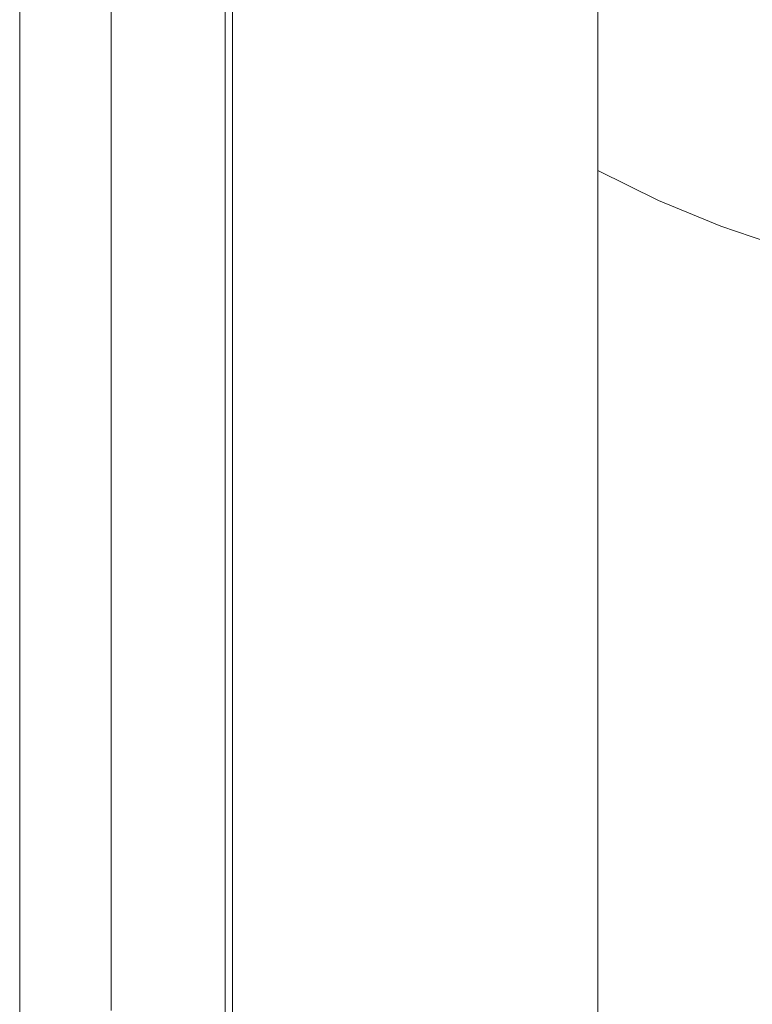
# Model space of a CAD drawing. Units: inches. Extents: x 514 to 662, y 349 to 504.
# Drawn here: x 583 to 584, y 360 to 362 of the extents above; entities that cross this region are included whole.
import ezdxf

# ---------------------------------------------------------------- set-up
doc = ezdxf.new("R2010")
doc.units = ezdxf.units.IN
doc.header["$MEASUREMENT"] = 0
doc.layers.add('_U+0421_U+043B_U+043E_U+0439 1', color=7, linetype='Continuous')

# ---------------------------------------------------------------- blocks, each defined once
blk = doc.blocks.new('block 411')
at = {"layer": '_U+0421_U+043B_U+043E_U+0439 1', "color": 250, "lineweight": 5, "true_color": 0x231f20}
blk.add_lwpolyline([(583.0751, 362.2016), (583.0751, 354.916)], dxfattribs=at)
blk = doc.blocks.new('block 428')
at = {"layer": '_U+0421_U+043B_U+043E_U+0439 1', "color": 250, "lineweight": 5, "true_color": 0x231f20}
for points in [[(583.8096, 361.404), (583.9297, 361.345)], [(583.9297, 361.345), (584.0526, 361.294)], [(584.0526, 361.294), (584.1759, 361.2524)]]:
    blk.add_lwpolyline(points, dxfattribs=at)
blk = doc.blocks.new('block 471')
at = {"layer": '_U+0421_U+043B_U+043E_U+0439 1', "color": 250, "lineweight": 5, "true_color": 0x231f20}
for points in [[(583.8096, 361.404), (583.9297, 361.345)], [(583.9297, 361.345), (584.0526, 361.294)], [(584.0526, 361.294), (584.1759, 361.2524)]]:
    blk.add_lwpolyline(points, dxfattribs=at)
blk = doc.blocks.new('block 545')
at = {"layer": '_U+0421_U+043B_U+043E_U+0439 1', "color": 250, "lineweight": 5, "true_color": 0x231f20}
for points in [[(583.8096, 375.8487), (583.8096, 354.916)], [(583.0894, 375.5046), (583.0894, 354.916)]]:
    blk.add_lwpolyline(points, dxfattribs=at)
blk = doc.blocks.new('block 640')
at = {"layer": '_U+0421_U+043B_U+043E_U+0439 1', "color": 250, "lineweight": 5, "true_color": 0x231f20}
for points in [[(582.6698, 361.3239), (582.6698, 361.3349)], [(582.6698, 361.2535), (582.6698, 361.2992)], [(582.6698, 361.1483), (582.6698, 361.1615)], [(582.6698, 361.0734), (582.6698, 361.1013)], [(582.6698, 361.0734), (582.6698, 361.0699)], [(582.6698, 361.0675), (582.6698, 361.0699)], [(582.6698, 361.0448), (582.6698, 361.0664)], [(582.6698, 360.9178), (582.6698, 360.952)], [(582.6698, 360.9178), (582.6698, 360.9178)], [(582.6697, 360.8263), (582.6697, 360.855)], [(582.6697, 360.7602), (582.6697, 360.7581)], [(582.6697, 360.7311), (582.6697, 360.7581)], [(582.6697, 360.6654), (582.6697, 360.6884)], [(582.6697, 360.6029), (582.6697, 360.6026)], [(582.6697, 360.5265), (582.6697, 360.565)], [(582.6697, 360.4484), (582.6697, 360.5252)], [(582.6697, 360.4598), (582.6697, 360.488)], [(582.6697, 360.4484), (582.6697, 360.4473)], [(582.6697, 360.3728), (582.6697, 360.4017)], [(582.6697, 360.3112), (582.6697, 360.3846)], [(582.6697, 360.3282), (582.6697, 360.331)], [(582.6697, 360.325), (582.6697, 360.3282)], [(582.6697, 360.2918), (582.6697, 360.2982)], [(582.6697, 360.2918), (582.6697, 360.2883)], [(582.6697, 360.2903), (582.6697, 360.2883)], [(582.6697, 360.2783), (582.6697, 360.2883)], [(582.6697, 360.1539), (582.6697, 360.2883)], [(582.6697, 360.2828), (582.6697, 360.2843)], [(582.6697, 360.2232), (582.6697, 360.2472)], [(582.6696, 360.1357), (582.6697, 360.2027)], [(582.6696, 360.1357), (582.6697, 360.1546)], [(582.6696, 360.1357), (582.6696, 360.1322)], [(582.6696, 360.1357), (582.6696, 360.1349)], [(582.6696, 360.1349), (582.6696, 360.1322)], [(582.6696, 360.1196), (582.6696, 360.1322)], [(582.6696, 360.1071), (582.6696, 360.1322)], [(582.6696, 360.0902), (582.6697, 360.1322)], [(582.6697, 360.1326), (582.6697, 360.1322)], [(582.6696, 359.9947), (582.6696, 360.0717)], [(582.6696, 360.0324), (582.6696, 360.0599)], [(582.6696, 360.045), (582.6696, 360.0594)], [(582.6696, 360.0314), (582.6696, 360.045)], [(582.6696, 359.9797), (582.6696, 359.9768)], [(582.6696, 359.9189), (582.6696, 359.9768)], [(582.6696, 359.9421), (582.6696, 359.9732)], [(582.6696, 359.8704), (582.6696, 359.9324)], [(582.6696, 359.8705), (582.6696, 359.8902)], [(582.6696, 359.8258), (582.6696, 359.8654)], [(582.6696, 359.8258), (582.6696, 359.8223)], [(582.6696, 359.78), (582.6696, 359.8223)], [(582.6696, 359.7792), (582.6696, 359.8125)], [(582.6696, 359.7566), (582.6696, 359.7891)], [(582.6696, 359.7685), (582.6696, 359.78)], [(582.6696, 359.7198), (582.6696, 359.762)]]:
    blk.add_lwpolyline(points, dxfattribs=at)
blk = doc.blocks.new('block 642')
at = {"layer": '_U+0421_U+043B_U+043E_U+0439 1', "color": 250, "lineweight": 5, "true_color": 0x231f20}
for points in [[(582.67, 362.734), (582.6698, 361.5001)], [(582.67, 362.6012), (582.6698, 361.3659)], [(582.67, 362.5643), (582.6698, 361.1485)], [(582.67, 362.561), (582.6698, 361.5037)], [(582.67, 362.4379), (582.6698, 361.2926)], [(582.67, 362.3934), (582.6698, 360.9224)], [(582.67, 362.2691), (582.6698, 360.974)], [(582.67, 362.2682), (582.6698, 361.1044)], [(582.67, 362.1866), (582.6697, 360.7602)], [(582.67, 362.101), (582.6697, 360.7033)], [(582.67, 362.1006), (582.6697, 360.7311)], [(582.67, 362.0477), (582.6697, 360.565)], [(582.67, 361.9317), (582.6697, 360.488)], [(582.67, 361.9297), (582.6697, 360.5265)], [(582.67, 361.8087), (582.67, 361.7)], [(582.67, 361.6377), (582.67, 361.7232)], [(582.85, 361.6377), (582.85, 361.7232)], [(582.67, 361.7012), (582.6697, 360.24)], [(582.67, 361.7), (582.6697, 360.2783)], [(582.67, 361.5523), (582.67, 361.6377)], [(582.85, 361.5523), (582.85, 361.6377)], [(582.67, 361.4671), (582.67, 361.5523)], [(582.85, 361.4671), (582.85, 361.5523)], [(582.67, 361.3822), (582.67, 361.4671)], [(582.85, 361.3822), (582.85, 361.4671)], [(582.67, 361.2976), (582.67, 361.3822)], [(582.85, 361.2976), (582.85, 361.3822)], [(582.67, 361.2133), (582.67, 361.2976)], [(582.85, 361.2133), (582.85, 361.2976)], [(582.67, 361.1295), (582.67, 361.2133)], [(582.85, 361.1295), (582.85, 361.2133)], [(582.67, 361.0461), (582.67, 361.1295)], [(582.85, 361.0461), (582.85, 361.1295)], [(582.67, 360.9632), (582.67, 361.0461)], [(582.85, 360.9632), (582.85, 361.0461)], [(582.67, 360.8808), (582.67, 360.9632)], [(582.85, 360.8808), (582.85, 360.9632)], [(582.67, 360.7991), (582.67, 360.8808)], [(582.85, 360.7991), (582.85, 360.8808)], [(582.67, 360.718), (582.67, 360.7991)], [(582.85, 360.718), (582.85, 360.7991)], [(582.67, 360.6377), (582.67, 360.718)], [(582.85, 360.6377), (582.85, 360.718)], [(582.67, 360.5581), (582.67, 360.6377)], [(582.85, 360.5581), (582.85, 360.6377)], [(582.67, 360.4793), (582.67, 360.5581)], [(582.85, 360.4793), (582.85, 360.5581)], [(582.67, 360.4014), (582.67, 360.4793)], [(582.85, 360.4014), (582.85, 360.4793)], [(582.67, 360.3244), (582.67, 360.4014)], [(582.85, 360.3244), (582.85, 360.4014)], [(582.67, 360.2484), (582.67, 360.3244)], [(582.85, 360.2484), (582.85, 360.3244)], [(582.67, 360.1735), (582.67, 360.2484)], [(582.85, 360.1735), (582.85, 360.2484)], [(582.67, 360.0995), (582.67, 360.1735)], [(582.85, 360.0995), (582.85, 360.1735)], [(582.67, 360.0268), (582.67, 360.0995)], [(582.85, 360.0268), (582.85, 360.0995)], [(582.67, 359.9552), (582.67, 360.0268)], [(582.85, 359.9552), (582.85, 360.0268)], [(582.67, 359.8848), (582.67, 359.9552)], [(582.85, 359.8848), (582.85, 359.9552)], [(582.67, 359.8157), (582.67, 359.8848)], [(582.85, 359.8157), (582.85, 359.8848)], [(582.67, 359.748), (582.67, 359.8157)], [(582.85, 359.748), (582.85, 359.8157)]]:
    blk.add_lwpolyline(points, dxfattribs=at)
blk = doc.blocks.new('block 298')
at = {"layer": '_U+0421_U+043B_U+043E_U+0439 1'}
for name in ['block 545', 'block 411', 'block 471', 'block 642', 'block 428', 'block 640']:
    blk.add_blockref(name, (0, 0), dxfattribs=at)

msp = doc.modelspace()

# ---------------------------------------------------------------- block references
at = {"layer": '_U+0421_U+043B_U+043E_U+0439 1'}
msp.add_blockref('block 298', (0, 0), dxfattribs=at)

doc.saveas('drawing.dxf')
